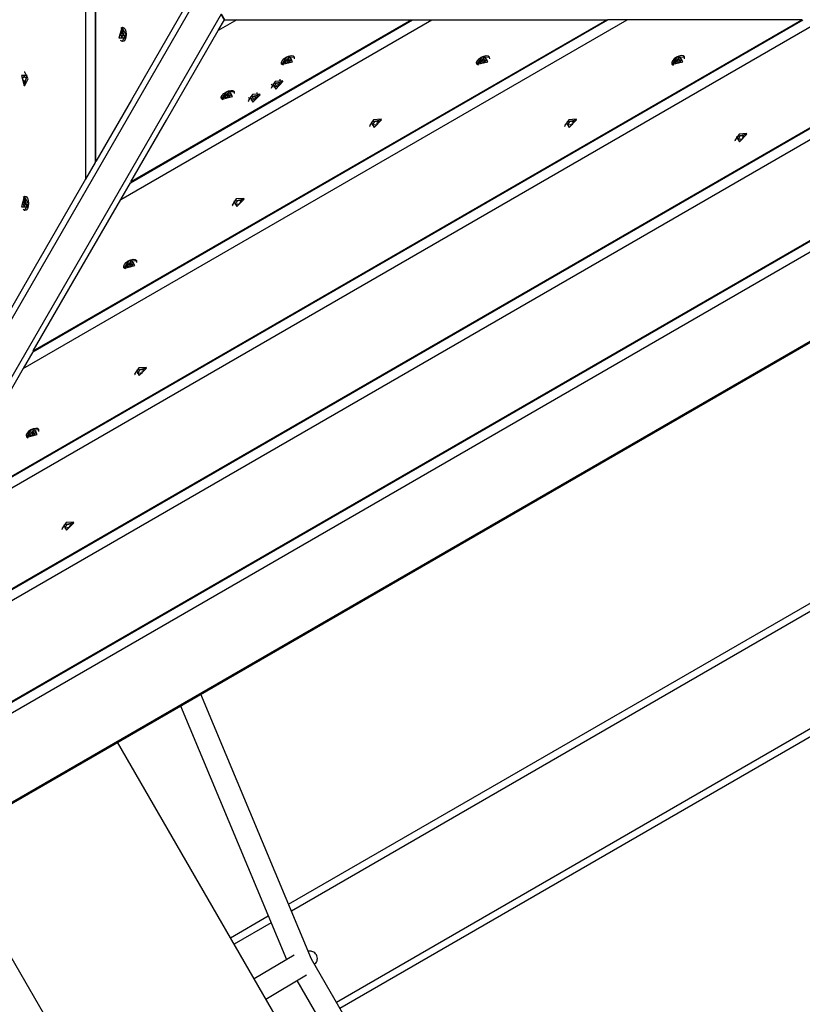
# Model space of a CAD drawing. Units: inches. Extents: x 243 to 351, y 121 to 298.
# Drawn here: x 292 to 297, y 179 to 186 of the extents above; entities that cross this region are included whole.
import ezdxf

# ---------------------------------------------------------------- set-up
doc = ezdxf.new("R2010")
doc.units = ezdxf.units.IN
doc.header["$MEASUREMENT"] = 0
doc.layers.add('Ebene 1', color=7, linetype='Continuous')

# ---------------------------------------------------------------- blocks, each defined once
blk = doc.blocks.new('block 2')
at = {"layer": 'Ebene 1', "color": 179, "lineweight": 25, "true_color": 0x1a171b}
for points in [[(292.2819, 187.3732), (292.2819, 184.8938)], [(292.3487, 187.2571), (292.3487, 185.0099)], [(292.3522, 185.0158), (292.3522, 187.2516)], [(293.0436, 186.1333), (289.2991, 179.6476)], [(292.9551, 186.0596), (292.5983, 185.4423), (292.3522, 185.0158)], [(293.2167, 186.0338), (289.4721, 179.5474)], [(300.0561, 185.9935), (289.8319, 180.0903)], [(289.8989, 180.2064), (299.9224, 185.9935)], [(289.9025, 180.2126), (299.9155, 185.9935)], [(290.5049, 181.2565), (298.7101, 185.9935)], [(290.5721, 181.3726), (298.5761, 185.9935)], [(290.5755, 181.3781), (298.5692, 185.9935)], [(291.1781, 182.4223), (297.3634, 185.9935)], [(291.2453, 182.5384), (297.2297, 185.9935)], [(291.2484, 182.5439), (297.2232, 185.9935)], [(291.8513, 183.5878), (296.0178, 185.9935)], [(291.9183, 183.7039), (295.8837, 185.9935)], [(291.9214, 183.7101), (295.877, 185.9935)], [(292.5243, 184.7539), (294.6712, 185.9935)], [(292.5914, 184.87), (294.5376, 185.9935)], [(294.5309, 185.9935), (292.5945, 184.8759)], [(293.3251, 185.9935), (293.1974, 185.9197)], [(293.1974, 185.9197), (293.24, 185.9935)], [(293.2167, 186.0338), (293.24, 185.9935)], [(293.24, 185.9935), (293.2167, 186.0338)], [(293.24, 185.9935), (293.3251, 185.9935)], [(293.3251, 185.9935), (294.0386, 185.9935), (294.5309, 185.9935)], [(294.5376, 185.9935), (294.6712, 185.9935)], [(294.6712, 185.9935), (295.3846, 185.9935), (295.877, 185.9935)], [(296.0178, 185.9935), (295.8837, 185.9935)], [(297.2232, 185.9935), (296.7307, 185.9935), (296.0178, 185.9935)], [(292.5325, 185.9397), (292.5124, 185.8708), (292.5522, 185.8708), (292.5325, 185.9397), (292.5325, 185.9397)], [(292.5293, 185.916), (292.5272, 185.9046), (292.5215, 185.8998)], [(292.5243, 185.937), (292.5367, 185.9439), (292.5461, 185.9397), (292.5542, 185.9294), (292.5599, 185.9129), (292.5616, 185.8939), (292.5599, 185.875), (292.5542, 185.8588)], [(292.5353, 185.918), (292.5325, 185.9187), (292.5293, 185.918)], [(292.5293, 185.918), (292.5293, 185.916)], [(292.5353, 185.9177), (292.5293, 185.918)], [(292.5353, 185.916), (292.5293, 185.916)], [(292.5367, 185.9397), (292.5325, 185.9397)], [(292.5353, 185.916), (292.5353, 185.918)], [(292.5434, 185.8998), (292.5377, 185.9046), (292.5353, 185.916)], [(292.5367, 185.8477), (292.5596, 185.8936), (292.5367, 185.9397)], [(292.5945, 184.8759), (292.8407, 185.3024), (293.1974, 185.9197)], [(292.5201, 185.8998), (292.5198, 185.8936), (292.5201, 185.8877)], [(292.5215, 185.8998), (292.5201, 185.8998)], [(292.543, 185.8974), (292.5317, 185.8987), (292.5201, 185.8998)], [(292.543, 185.8905), (292.5317, 185.8891), (292.5201, 185.8877)], [(292.5201, 185.8877), (292.5215, 185.8877)], [(292.543, 185.8974), (292.5215, 185.8998)], [(292.543, 185.8905), (292.5215, 185.8877)], [(292.5215, 185.8877), (292.5272, 185.8832), (292.5293, 185.8719)], [(292.5542, 185.8588), (292.5461, 185.8477), (292.5367, 185.844), (292.5239, 185.8508)], [(292.5293, 185.8719), (292.5293, 185.8698)], [(292.5353, 185.8719), (292.5293, 185.8719)], [(292.5353, 185.8701), (292.5293, 185.8698)], [(292.5293, 185.8698), (292.5325, 185.8688), (292.5353, 185.8698)], [(292.5325, 185.8477), (292.5367, 185.8477)], [(292.5353, 185.8719), (292.5377, 185.8832), (292.5434, 185.8877)], [(292.5353, 185.8698), (292.5353, 185.8719)], [(292.5427, 185.9001), (292.5444, 185.8998)], [(292.5444, 185.8881), (292.5427, 185.8877)], [(292.543, 185.8974), (292.543, 185.8936), (292.543, 185.8905)], [(292.5448, 185.8974), (292.5437, 185.8974), (292.543, 185.8974)], [(292.543, 185.8905), (292.5437, 185.8905), (292.5448, 185.8901)], [(292.5444, 185.8998), (292.5434, 185.8998)], [(292.5444, 185.8998), (292.5434, 185.8998)], [(292.5444, 185.8881), (292.5434, 185.8877)], [(292.5434, 185.8877), (292.5444, 185.8877)], [(292.5444, 185.8877), (292.5448, 185.8936), (292.5444, 185.8998)], [(300.7527, 185.7792), (289.6693, 179.3799)], [(289.7077, 179.3961), (300.7196, 185.754)], [(293.6468, 185.682), (293.6348, 185.6893), (293.6334, 185.6993), (293.6388, 185.712), (293.6501, 185.7248), (293.6656, 185.7361), (293.6828, 185.7437), (293.6997, 185.7471)], [(293.7182, 185.7375), (293.6665, 185.7341), (293.6384, 185.691)], [(293.6405, 185.6875), (293.7099, 185.7048), (293.6903, 185.7392), (293.6405, 185.6875), (293.6405, 185.6875)], [(293.6698, 185.7168), (293.6684, 185.7099), (293.6599, 185.702)], [(293.6792, 185.7241), (293.6741, 185.7217), (293.6691, 185.7179)], [(293.6691, 185.7179), (293.6698, 185.7168)], [(293.6691, 185.7179), (293.6698, 185.7168)], [(293.6698, 185.7165), (293.6691, 185.7179)], [(293.671, 185.7192), (293.6717, 185.7186), (293.6718, 185.7179)], [(293.6718, 185.7179), (293.6751, 185.7196), (293.6779, 185.7217)], [(293.6718, 185.7179), (293.6806, 185.6982)], [(293.6718, 185.7179), (293.6765, 185.7075), (293.6811, 185.6972)], [(293.6779, 185.7217), (293.6775, 185.7223), (293.6772, 185.723)], [(293.6779, 185.7217), (293.6909, 185.7041)], [(293.6779, 185.7217), (293.6846, 185.7124), (293.6916, 185.703)], [(293.6799, 185.723), (293.6792, 185.7241)], [(293.6792, 185.7241), (293.6799, 185.723)], [(293.6792, 185.7241), (293.6804, 185.7227)], [(293.698, 185.7241), (293.6872, 185.7203), (293.6799, 185.723)], [(293.6909, 185.7041), (293.6923, 185.7113), (293.7009, 185.7189)], [(293.6997, 185.7254), (293.698, 185.7241)], [(293.698, 185.7241), (293.7009, 185.7189)], [(293.6994, 185.7251), (293.703, 185.7199)], [(293.6997, 185.7471), (293.7132, 185.7454), (293.7213, 185.7396), (293.7216, 185.7248)], [(293.703, 185.7199), (293.702, 185.723), (293.6997, 185.7254)], [(293.7009, 185.7189), (293.703, 185.7199)], [(293.7202, 185.7334), (293.7182, 185.7375)], [(294.993, 185.682), (294.9811, 185.6893), (294.9798, 185.6993), (294.9849, 185.712), (294.9963, 185.7248), (295.0118, 185.7361), (295.029, 185.7437), (295.0459, 185.7471)], [(295.0643, 185.7375), (295.0128, 185.7341), (294.9846, 185.691)], [(294.9866, 185.6875), (295.0562, 185.7048), (295.0364, 185.7392), (294.9866, 185.6875), (294.9866, 185.6875)], [(295.0159, 185.7168), (295.0146, 185.7099), (295.0061, 185.702)], [(295.0254, 185.7241), (295.0202, 185.7217), (295.0152, 185.7179)], [(295.0152, 185.7179), (295.0159, 185.7168)], [(295.0152, 185.7179), (295.0159, 185.7168)], [(295.0159, 185.7165), (295.0152, 185.7179)], [(295.0171, 185.7192), (295.0178, 185.7186), (295.018, 185.7179)], [(295.018, 185.7179), (295.0213, 185.7196), (295.024, 185.7217)], [(295.018, 185.7179), (295.027, 185.6982)], [(295.018, 185.7179), (295.0226, 185.7075), (295.0273, 185.6972)], [(295.024, 185.7217), (295.0239, 185.7223), (295.0233, 185.723)], [(295.024, 185.7217), (295.0371, 185.7041)], [(295.024, 185.7217), (295.0307, 185.7124), (295.0378, 185.703)], [(295.0263, 185.723), (295.0254, 185.7241)], [(295.0254, 185.7241), (295.0263, 185.723)], [(295.0254, 185.7241), (295.0266, 185.7227)], [(295.0442, 185.7241), (295.0328, 185.7203), (295.0263, 185.723)], [(295.0371, 185.7041), (295.0387, 185.7113), (295.0471, 185.7189)], [(295.0459, 185.7254), (295.0442, 185.7241)], [(295.0442, 185.7241), (295.0471, 185.7189)], [(295.0456, 185.7251), (295.0492, 185.7199)], [(295.0459, 185.7471), (295.0593, 185.7454), (295.0674, 185.7396), (295.0679, 185.7248)], [(295.0492, 185.7199), (295.0481, 185.723), (295.0459, 185.7254)], [(295.0471, 185.7189), (295.0492, 185.7199)], [(295.0666, 185.7334), (295.0643, 185.7375)], [(296.3921, 185.7471), (296.3752, 185.7437), (296.3578, 185.7361), (296.3423, 185.7248), (296.3311, 185.712), (296.3258, 185.6996), (296.3271, 185.6893), (296.3388, 185.682)], [(296.4103, 185.7375), (296.3588, 185.7341), (296.3307, 185.691)], [(296.3328, 185.6875), (296.4022, 185.7048), (296.3826, 185.7392), (296.3328, 185.6875), (296.3328, 185.6875)], [(296.3621, 185.7168), (296.3607, 185.7099), (296.3523, 185.702)], [(296.3716, 185.7241), (296.3662, 185.7217), (296.3614, 185.7179)], [(296.3614, 185.7179), (296.3621, 185.7168)], [(296.3614, 185.7179), (296.3621, 185.7168)], [(296.3621, 185.7165), (296.3614, 185.7179)], [(296.3631, 185.7192), (296.3638, 185.7186), (296.3642, 185.7179)], [(296.3642, 185.7179), (296.3674, 185.7196), (296.3702, 185.7217)], [(296.3642, 185.7179), (296.373, 185.6982)], [(296.3642, 185.7179), (296.3688, 185.7075), (296.3733, 185.6972)], [(296.3702, 185.7217), (296.3699, 185.7223), (296.3695, 185.723)], [(296.3702, 185.7217), (296.3833, 185.7041)], [(296.3702, 185.7217), (296.3769, 185.7124), (296.384, 185.703)], [(296.3723, 185.723), (296.3716, 185.7241)], [(296.3716, 185.7241), (296.3723, 185.723)], [(296.3716, 185.7241), (296.3726, 185.7227)], [(296.3902, 185.7241), (296.379, 185.7203), (296.3723, 185.723)], [(296.3833, 185.7041), (296.3847, 185.7113), (296.3933, 185.7189)], [(296.3921, 185.7254), (296.3902, 185.7241)], [(296.3902, 185.7241), (296.3933, 185.7189)], [(296.3917, 185.7251), (296.3953, 185.7199)], [(296.4143, 185.7258), (296.4136, 185.7396), (296.4055, 185.7454), (296.3921, 185.7471)], [(296.3953, 185.7199), (296.3941, 185.723), (296.3921, 185.7254)], [(296.3933, 185.7189), (296.3953, 185.7199)], [(296.4126, 185.7334), (296.4103, 185.7375)], [(293.6384, 185.691), (293.6405, 185.6875)], [(293.6599, 185.702), (293.6579, 185.701)], [(293.6579, 185.701), (293.6586, 185.6982), (293.661, 185.6958)], [(293.6582, 185.7013), (293.661, 185.6958)], [(293.6599, 185.702), (293.6627, 185.6968)], [(293.661, 185.6958), (293.6627, 185.6968)], [(293.6627, 185.6968), (293.6737, 185.7006), (293.6806, 185.6982)], [(293.6806, 185.6982), (293.6811, 185.6972)], [(293.6811, 185.6972), (293.6865, 185.6996), (293.6916, 185.703)], [(293.6916, 185.703), (293.6909, 185.7041)], [(294.9846, 185.691), (294.9866, 185.6875)], [(295.0061, 185.702), (295.004, 185.701)], [(295.004, 185.701), (295.0047, 185.6982), (295.0068, 185.6958)], [(295.0044, 185.7013), (295.0068, 185.6958)], [(295.0061, 185.702), (295.009, 185.6968)], [(295.0068, 185.6958), (295.009, 185.6968)], [(295.009, 185.6968), (295.0199, 185.7006), (295.027, 185.6982)], [(295.027, 185.6982), (295.0273, 185.6972)], [(295.0273, 185.6972), (295.0326, 185.6996), (295.0378, 185.703)], [(295.0378, 185.703), (295.0371, 185.7041)], [(296.3307, 185.691), (296.3328, 185.6875)], [(296.3523, 185.702), (296.35, 185.701)], [(296.35, 185.701), (296.3507, 185.6982), (296.353, 185.6958)], [(296.3506, 185.7013), (296.353, 185.6958)], [(296.3523, 185.702), (296.355, 185.6968)], [(296.353, 185.6958), (296.355, 185.6968)], [(296.355, 185.6968), (296.3661, 185.7006), (296.373, 185.6982)], [(296.373, 185.6982), (296.3733, 185.6972)], [(296.3733, 185.6972), (296.3786, 185.6996), (296.384, 185.703)], [(296.384, 185.703), (296.3833, 185.7041)], [(291.8594, 185.5408), (291.8792, 185.6097), (291.8392, 185.6097), (291.8594, 185.5408), (291.8594, 185.5408)], [(291.847, 185.5928), (291.8466, 185.5866), (291.847, 185.5807)], [(291.8483, 185.5928), (291.847, 185.5928)], [(291.852, 185.5925), (291.847, 185.5928)], [(291.852, 185.5814), (291.847, 185.5807)], [(291.847, 185.5807), (291.8483, 185.5807)], [(291.8561, 185.609), (291.854, 185.5973), (291.8483, 185.5928)], [(291.8526, 185.5925), (291.8483, 185.5928)], [(291.8526, 185.5814), (291.8483, 185.5807)], [(291.8483, 185.5807), (291.854, 185.5759), (291.8561, 185.5649)], [(291.8621, 185.6111), (291.8594, 185.6118), (291.8561, 185.6111)], [(291.8561, 185.6111), (291.8561, 185.609)], [(291.8607, 185.6107), (291.8561, 185.6111)], [(291.8607, 185.609), (291.8561, 185.609)], [(291.8637, 185.6328), (291.8594, 185.6328)], [(291.8621, 185.609), (291.8621, 185.6111)], [(291.8702, 185.5928), (291.8645, 185.5973), (291.8621, 185.609)], [(291.8621, 185.5649), (291.8645, 185.5759), (291.8702, 185.5807)], [(291.8637, 185.5408), (291.8864, 185.5866), (291.8637, 185.6328)], [(291.8695, 185.5928), (291.8714, 185.5928)], [(291.8714, 185.5811), (291.8695, 185.5807)], [(291.8714, 185.5928), (291.8702, 185.5928)], [(291.8714, 185.5928), (291.8702, 185.5928)], [(291.8714, 185.5811), (291.8702, 185.5807)], [(291.8702, 185.5807), (291.8714, 185.5807)], [(291.8714, 185.5807), (291.8716, 185.5866), (291.8714, 185.5928)], [(293.6412, 185.5725), (293.59, 185.569), (293.5614, 185.526)], [(293.6263, 185.5794), (293.6189, 185.5801)], [(293.6434, 185.5683), (293.6412, 185.5725)], [(291.8561, 185.5649), (291.8561, 185.5625)], [(291.8607, 185.5649), (291.8561, 185.5649)], [(291.8607, 185.5632), (291.8561, 185.5625)], [(291.8561, 185.5625), (291.8594, 185.5618), (291.8621, 185.5625)], [(291.8594, 185.5408), (291.8637, 185.5408)], [(291.8621, 185.5625), (291.8621, 185.5649)], [(293.2317, 185.4423), (293.2197, 185.4495), (293.2183, 185.4598), (293.2234, 185.4722), (293.2348, 185.485), (293.2503, 185.496), (293.2675, 185.5043), (293.2846, 185.5074)], [(293.2846, 185.5074), (293.298, 185.506), (293.3061, 185.4994), (293.3061, 185.485)], [(293.5614, 185.526), (293.564, 185.5225)], [(293.5661, 185.5494), (293.5628, 185.5425)], [(293.6434, 185.5683), (293.5738, 185.5511), (293.5936, 185.5167), (293.6434, 185.5683), (293.6434, 185.5683)], [(293.5829, 185.537), (293.5812, 185.536)], [(293.5812, 185.536), (293.5821, 185.5325), (293.5841, 185.5304)], [(293.5816, 185.5363), (293.5841, 185.5304)], [(293.5929, 185.5518), (293.5917, 185.5446), (293.5829, 185.537)], [(293.5829, 185.537), (293.5862, 185.5318)], [(293.5841, 185.5304), (293.5862, 185.5318)], [(293.5862, 185.5318), (293.5971, 185.5356), (293.6038, 185.5325)], [(293.6028, 185.559), (293.5976, 185.5559), (293.5926, 185.5528)], [(293.5926, 185.5528), (293.5929, 185.5518)], [(293.5926, 185.5528), (293.5929, 185.5518)], [(293.5933, 185.5515), (293.5926, 185.5528)], [(293.5984, 185.546), (293.6038, 185.5325)], [(293.5984, 185.5453), (293.6045, 185.5318)], [(293.6034, 185.5577), (293.6028, 185.559)], [(293.6028, 185.559), (293.6034, 185.5577)], [(293.6028, 185.559), (293.6034, 185.5573)], [(293.621, 185.559), (293.6102, 185.5553), (293.6034, 185.5577)], [(293.6038, 185.5325), (293.6045, 185.5318)], [(293.6045, 185.5318), (293.6098, 185.5346), (293.6148, 185.538)], [(293.606, 185.5504), (293.6145, 185.5387)], [(293.606, 185.5501), (293.6148, 185.538)], [(293.6145, 185.5387), (293.6155, 185.5463), (293.6243, 185.5539)], [(293.6148, 185.538), (293.6145, 185.5387)], [(293.6232, 185.5604), (293.621, 185.559)], [(293.621, 185.559), (293.6243, 185.5539)], [(293.6229, 185.5601), (293.626, 185.5549)], [(293.626, 185.5549), (293.6253, 185.5577), (293.6232, 185.5604)], [(293.6243, 185.5539), (293.626, 185.5549)], [(293.3025, 185.4974), (293.2514, 185.4943), (293.2231, 185.4516)], [(293.2231, 185.4516), (293.2253, 185.4478)], [(293.2253, 185.4478), (293.2948, 185.465), (293.2751, 185.4994), (293.2253, 185.4478), (293.2253, 185.4478)], [(293.2445, 185.4622), (293.2426, 185.4612)], [(293.2426, 185.4612), (293.2433, 185.4584), (293.2453, 185.456)], [(293.2431, 185.4615), (293.2453, 185.456)], [(293.2541, 185.4774), (293.2532, 185.4702), (293.2445, 185.4622)], [(293.2445, 185.4622), (293.2476, 185.4574)], [(293.2453, 185.456), (293.2476, 185.4574)], [(293.2476, 185.4574), (293.2584, 185.4609), (293.2651, 185.4584)], [(293.2641, 185.4843), (293.2588, 185.4815), (293.2539, 185.4784)], [(293.2539, 185.4784), (293.2541, 185.4774)], [(293.2539, 185.4784), (293.2541, 185.4774)], [(293.2546, 185.4771), (293.2539, 185.4784)], [(293.2557, 185.4795), (293.2563, 185.4791), (293.2567, 185.4784)], [(293.2567, 185.4784), (293.26, 185.4798), (293.2627, 185.4815)], [(293.2567, 185.4784), (293.2651, 185.4584)], [(293.2567, 185.4784), (293.2613, 185.4677), (293.2658, 185.4574)], [(293.2627, 185.4815), (293.2624, 185.4822), (293.262, 185.4833)], [(293.2627, 185.4815), (293.2758, 185.4643)], [(293.2627, 185.4815), (293.2694, 185.4726), (293.2765, 185.4633)], [(293.2648, 185.4833), (293.2641, 185.4843)], [(293.2641, 185.4843), (293.2648, 185.4833)], [(293.2641, 185.4843), (293.2651, 185.4829)], [(293.2825, 185.4843), (293.2715, 185.4808), (293.2648, 185.4833)], [(293.2651, 185.4584), (293.2658, 185.4574)], [(293.2658, 185.4574), (293.2712, 185.4602), (293.2765, 185.4633)], [(293.2758, 185.4643), (293.2768, 185.4715), (293.2856, 185.4791)], [(293.2765, 185.4633), (293.2758, 185.4643)], [(293.2846, 185.4857), (293.2825, 185.4843)], [(293.2825, 185.4843), (293.2856, 185.4791)], [(293.2843, 185.485), (293.2874, 185.4802)], [(293.2874, 185.4802), (293.2867, 185.4833), (293.2846, 185.4857)], [(293.2856, 185.4791), (293.2874, 185.4802)], [(293.3049, 185.4939), (293.3025, 185.4974)], [(293.4842, 185.4812), (293.4327, 185.4781), (293.4045, 185.4354)], [(293.4088, 185.4588), (293.4055, 185.4519)], [(293.4863, 185.4777), (293.4165, 185.4605), (293.4364, 185.4261), (293.4863, 185.4777), (293.4863, 185.4777)], [(293.4257, 185.4464), (293.424, 185.445)], [(293.424, 185.445), (293.4246, 185.4423), (293.4267, 185.4402)], [(293.4243, 185.4454), (293.4267, 185.4402)], [(293.4357, 185.4612), (293.4345, 185.4536), (293.4257, 185.4464)], [(293.4257, 185.4464), (293.4289, 185.4409)], [(293.4267, 185.4402), (293.4289, 185.4409)], [(293.4289, 185.4409), (293.4398, 185.4447), (293.4469, 185.4423)], [(293.4453, 185.4681), (293.4401, 185.4653), (293.4351, 185.4622)], [(293.4351, 185.4622), (293.4357, 185.4612)], [(293.4351, 185.4622), (293.4357, 185.4612)], [(293.4358, 185.4609), (293.4351, 185.4622)], [(293.4412, 185.455), (293.4469, 185.4423)], [(293.4412, 185.4547), (293.4472, 185.4409)], [(293.446, 185.4671), (293.4453, 185.4681)], [(293.4453, 185.4677), (293.446, 185.4671)], [(293.4453, 185.4677), (293.4465, 185.4667)], [(293.4637, 185.4681), (293.4529, 185.4646), (293.446, 185.4671)], [(293.4469, 185.4423), (293.4472, 185.4409)], [(293.4472, 185.4409), (293.4525, 185.4436), (293.4577, 185.4471)], [(293.4486, 185.4595), (293.457, 185.4481)], [(293.4486, 185.4591), (293.4577, 185.4471)], [(293.457, 185.4481), (293.4584, 185.455), (293.467, 185.4629)], [(293.4577, 185.4471), (293.457, 185.4481)], [(293.4691, 185.4888), (293.4617, 185.4891)], [(293.4658, 185.4691), (293.4637, 185.4681)], [(293.4637, 185.4681), (293.467, 185.4629)], [(293.4656, 185.4688), (293.4691, 185.464)], [(293.4691, 185.464), (293.468, 185.4671), (293.4658, 185.4691)], [(293.467, 185.4629), (293.4691, 185.464)], [(293.4863, 185.4777), (293.4842, 185.4812)], [(293.4045, 185.4354), (293.4066, 185.4316)], [(294.3204, 185.3079), (294.2692, 185.3048), (294.2406, 185.2617)], [(294.3224, 185.3041), (294.253, 185.2869), (294.2726, 185.2524), (294.3224, 185.3041), (294.3224, 185.3041)], [(294.3224, 185.3041), (294.3204, 185.3079)], [(295.6664, 185.3079), (295.6154, 185.3048), (295.5866, 185.2617)], [(295.6686, 185.3041), (295.599, 185.2869), (295.6188, 185.2524), (295.6686, 185.3041), (295.6686, 185.3041)], [(295.6686, 185.3041), (295.6664, 185.3079)], [(294.2406, 185.2617), (294.243, 185.2583)], [(294.2621, 185.2728), (294.2604, 185.2717)], [(294.2604, 185.2717), (294.2611, 185.2686), (294.2632, 185.2666)], [(294.2615, 185.2707), (294.2632, 185.2666)], [(294.272, 185.2876), (294.2709, 185.2803), (294.2621, 185.2728)], [(294.2628, 185.2717), (294.2652, 185.2676)], [(294.2632, 185.2666), (294.2652, 185.2676)], [(294.2652, 185.2676), (294.2763, 185.2714), (294.2828, 185.2686)], [(294.2818, 185.2945), (294.2766, 185.2917), (294.2716, 185.2886)], [(294.2716, 185.2886), (294.272, 185.2876)], [(294.2716, 185.2886), (294.272, 185.2876)], [(294.2725, 185.2872), (294.2716, 185.2886)], [(294.2811, 185.2728), (294.2828, 185.2686)], [(294.2826, 185.2934), (294.2818, 185.2945)], [(294.2818, 185.2945), (294.2826, 185.2934)], [(294.2818, 185.2945), (294.2826, 185.2931)], [(294.2818, 185.2721), (294.2835, 185.2679)], [(294.3002, 185.2945), (294.2894, 185.291), (294.2826, 185.2934)], [(294.2828, 185.2686), (294.2835, 185.2679)], [(294.2835, 185.2679), (294.2888, 185.2703), (294.2938, 185.2738)], [(294.2907, 185.2779), (294.2935, 185.2745)], [(294.2911, 185.2772), (294.2938, 185.2738)], [(294.2935, 185.2745), (294.2945, 185.2821), (294.3035, 185.2896)], [(294.2938, 185.2738), (294.2935, 185.2745)], [(294.3023, 185.2958), (294.3002, 185.2945)], [(294.3009, 185.2934), (294.3035, 185.2896)], [(294.3052, 185.2907), (294.3045, 185.2934), (294.3023, 185.2958)], [(294.3026, 185.2945), (294.3052, 185.2907)], [(294.3035, 185.2896), (294.3052, 185.2907)], [(295.5866, 185.2617), (295.5892, 185.2583)], [(295.6081, 185.2728), (295.6064, 185.2717)], [(295.6064, 185.2717), (295.6071, 185.2686), (295.6093, 185.2666)], [(295.6075, 185.2707), (295.6093, 185.2666)], [(295.6181, 185.2876), (295.6169, 185.2803), (295.6081, 185.2728)], [(295.6088, 185.2717), (295.6114, 185.2676)], [(295.6093, 185.2666), (295.6114, 185.2676)], [(295.6114, 185.2676), (295.6223, 185.2714), (295.629, 185.2686)], [(295.6279, 185.2945), (295.6226, 185.2917), (295.6178, 185.2886)], [(295.6178, 185.2886), (295.6181, 185.2876)], [(295.6178, 185.2886), (295.6181, 185.2876)], [(295.6185, 185.2872), (295.6178, 185.2886)], [(295.6273, 185.2728), (295.629, 185.2686)], [(295.6286, 185.2934), (295.6279, 185.2945)], [(295.6279, 185.2945), (295.6286, 185.2934)], [(295.6279, 185.2945), (295.6286, 185.2931)], [(295.6279, 185.2721), (295.6297, 185.2679)], [(295.6464, 185.2945), (295.6354, 185.291), (295.6286, 185.2934)], [(295.629, 185.2686), (295.6297, 185.2679)], [(295.6297, 185.2679), (295.635, 185.2703), (295.64, 185.2738)], [(295.6367, 185.2779), (295.6395, 185.2745)], [(295.6373, 185.2772), (295.64, 185.2738)], [(295.6395, 185.2745), (295.6407, 185.2821), (295.6495, 185.2896)], [(295.64, 185.2738), (295.6395, 185.2745)], [(295.6484, 185.2958), (295.6464, 185.2945)], [(295.6471, 185.2934), (295.6495, 185.2896)], [(295.6512, 185.2907), (295.6505, 185.2934), (295.6484, 185.2958)], [(295.6488, 185.2945), (295.6512, 185.2907)], [(295.6495, 185.2896), (295.6512, 185.2907)], [(296.8411, 185.209), (296.7898, 185.2056), (296.7616, 185.1625)], [(296.8432, 185.2049), (296.7734, 185.1877), (296.7936, 185.1532), (296.8432, 185.2049), (296.8432, 185.2049)], [(296.7829, 185.1735), (296.7809, 185.1725)], [(296.7809, 185.1725), (296.7819, 185.1694), (296.784, 185.1673)], [(296.7819, 185.1715), (296.784, 185.1673)], [(296.7929, 185.1884), (296.7915, 185.1815), (296.7829, 185.1735)], [(296.7836, 185.1725), (296.7857, 185.1684)], [(296.784, 185.1673), (296.7857, 185.1684)], [(296.7857, 185.1684), (296.7967, 185.1722), (296.8039, 185.1694)], [(296.8026, 185.1956), (296.797, 185.1928), (296.7922, 185.1894)], [(296.7922, 185.1894), (296.7929, 185.1884)], [(296.7922, 185.1894), (296.7929, 185.1884)], [(296.7929, 185.188), (296.7922, 185.1894)], [(296.8019, 185.1735), (296.8039, 185.1694)], [(296.8032, 185.1946), (296.8026, 185.1956)], [(296.8026, 185.1956), (296.8032, 185.1946)], [(296.8026, 185.1956), (296.8032, 185.1942)], [(296.8026, 185.1728), (296.8039, 185.1687)], [(296.8212, 185.1956), (296.8101, 185.1921), (296.8032, 185.1946)], [(296.8039, 185.1687), (296.8098, 185.1711), (296.8146, 185.1746)], [(296.8039, 185.1694), (296.8039, 185.1687)], [(296.8115, 185.1794), (296.8139, 185.1753)], [(296.8119, 185.1784), (296.8146, 185.1746)], [(296.8139, 185.1753), (296.8153, 185.1828), (296.8239, 185.1908)], [(296.8146, 185.1746), (296.8139, 185.1753)], [(296.8229, 185.197), (296.8212, 185.1956)], [(296.8218, 185.1946), (296.8239, 185.1908)], [(296.826, 185.1915), (296.8249, 185.1946), (296.8229, 185.197)], [(296.8232, 185.1956), (296.826, 185.1915)], [(296.8239, 185.1908), (296.826, 185.1915)], [(296.8432, 185.2049), (296.8411, 185.209)], [(296.7616, 185.1625), (296.7636, 185.1591)], [(292.3487, 185.0099), (292.2819, 184.8938)], [(292.2819, 184.8938), (291.9253, 184.2764), (291.679, 183.8499)], [(292.5243, 184.7539), (292.5914, 184.87)], [(291.8594, 184.7739), (291.8392, 184.7047), (291.8792, 184.7047), (291.8594, 184.7739), (291.8594, 184.7739)], [(291.8513, 184.7712), (291.8637, 184.7777), (291.8731, 184.7743), (291.8812, 184.7632), (291.8869, 184.747), (291.8886, 184.7281), (291.8869, 184.7091), (291.8812, 184.6929)], [(291.8637, 184.7739), (291.8594, 184.7739)], [(291.8637, 184.6819), (291.8864, 184.7281), (291.8637, 184.7739)], [(293.3735, 184.7612), (293.322, 184.7581), (293.2937, 184.715)], [(293.3755, 184.7574), (293.3056, 184.7401), (293.3259, 184.7057), (293.3755, 184.7574), (293.3755, 184.7574)], [(293.3755, 184.7574), (293.3735, 184.7612)], [(291.847, 184.7339), (291.8466, 184.7281), (291.847, 184.7222)], [(291.8483, 184.7339), (291.847, 184.7339)], [(291.8699, 184.7312), (291.8585, 184.7326), (291.847, 184.7339)], [(291.8699, 184.7246), (291.8585, 184.7233), (291.847, 184.7222)], [(291.847, 184.7222), (291.8483, 184.7222)], [(291.8561, 184.7498), (291.854, 184.7388), (291.8483, 184.7339)], [(291.8699, 184.7312), (291.8483, 184.7339)], [(291.8699, 184.7246), (291.8483, 184.7222)], [(291.8483, 184.7222), (291.854, 184.7171), (291.8561, 184.7057)], [(291.8812, 184.6929), (291.8731, 184.6819), (291.8637, 184.6781), (291.8509, 184.685)], [(291.8621, 184.7522), (291.8594, 184.7532), (291.8561, 184.7522)], [(291.8561, 184.7522), (291.8561, 184.7498)], [(291.8621, 184.7519), (291.8561, 184.7522)], [(291.8621, 184.7498), (291.8561, 184.7498)], [(291.8561, 184.7057), (291.8561, 184.7036)], [(291.8621, 184.7057), (291.8561, 184.7057)], [(291.8621, 184.704), (291.8561, 184.7036)], [(291.8561, 184.7036), (291.8594, 184.7029), (291.8621, 184.7036)], [(291.8621, 184.7498), (291.8621, 184.7522)], [(291.8702, 184.7339), (291.8645, 184.7388), (291.8621, 184.7498)], [(291.8621, 184.7057), (291.8645, 184.7171), (291.8702, 184.7222)], [(291.8621, 184.7036), (291.8621, 184.7057)], [(291.8695, 184.7339), (291.8714, 184.7336)], [(291.8714, 184.7222), (291.8695, 184.7222)], [(291.8716, 184.7315), (291.8706, 184.7312), (291.8699, 184.7312)], [(291.8699, 184.7312), (291.8699, 184.7281), (291.8699, 184.7246)], [(291.8699, 184.7246), (291.8706, 184.7246), (291.8716, 184.7243)], [(291.8714, 184.7339), (291.8702, 184.7339)], [(291.8714, 184.7336), (291.8702, 184.7339)], [(291.8702, 184.7222), (291.8714, 184.7222)], [(291.8714, 184.7222), (291.8702, 184.7222)], [(291.8714, 184.7222), (291.8716, 184.7281), (291.8714, 184.7339)], [(291.9214, 183.7101), (292.1677, 184.1366), (292.5243, 184.7539)], [(293.2937, 184.715), (293.2958, 184.7116)], [(293.3153, 184.726), (293.3132, 184.725)], [(293.3132, 184.725), (293.3142, 184.7215), (293.3163, 184.7195)], [(293.3142, 184.724), (293.3163, 184.7195)], [(293.3251, 184.7408), (293.3237, 184.7336), (293.3153, 184.726)], [(293.3159, 184.725), (293.318, 184.7209)], [(293.3163, 184.7195), (293.318, 184.7209)], [(293.318, 184.7209), (293.329, 184.7246), (293.3361, 184.7215)], [(293.3351, 184.7477), (293.3294, 184.745), (293.3244, 184.7419)], [(293.3244, 184.7419), (293.3251, 184.7408)], [(293.3244, 184.7419), (293.3251, 184.7408)], [(293.3251, 184.7405), (293.3244, 184.7419)], [(293.3344, 184.726), (293.3361, 184.7215)], [(293.3347, 184.7477), (293.3354, 184.7467)], [(293.3347, 184.7477), (293.3358, 184.7463)], [(293.3347, 184.7253), (293.3364, 184.7209)], [(293.3354, 184.7467), (293.3351, 184.7477)], [(293.3533, 184.7477), (293.3423, 184.7443), (293.3354, 184.7467)], [(293.3361, 184.7215), (293.3364, 184.7209)], [(293.3364, 184.7209), (293.3421, 184.7236), (293.347, 184.7271)], [(293.3437, 184.7312), (293.3463, 184.7277)], [(293.3442, 184.7305), (293.347, 184.7271)], [(293.3463, 184.7277), (293.3476, 184.735), (293.3561, 184.7429)], [(293.347, 184.7271), (293.3463, 184.7277)], [(293.355, 184.7491), (293.3533, 184.7477)], [(293.354, 184.7467), (293.3561, 184.7429)], [(293.3583, 184.7439), (293.3573, 184.7467), (293.355, 184.7491)], [(293.3554, 184.7477), (293.3583, 184.7439)], [(293.3561, 184.7429), (293.3583, 184.7439)], [(291.8594, 184.6819), (291.8637, 184.6819)], [(292.5585, 184.2764), (292.5465, 184.2837), (292.5451, 184.2937), (292.5504, 184.3061), (292.5616, 184.3192), (292.5768, 184.3305), (292.5945, 184.3381), (292.6114, 184.3419)], [(292.6295, 184.3316), (292.5784, 184.3288), (292.5501, 184.2857)], [(292.5501, 184.2857), (292.5522, 184.2819)], [(292.5522, 184.2819), (292.6216, 184.2992), (292.602, 184.3336), (292.5522, 184.2819), (292.5522, 184.2819)], [(292.5713, 184.2964), (292.5696, 184.2957)], [(292.5696, 184.2957), (292.5703, 184.2923), (292.5723, 184.2902)], [(292.5699, 184.2957), (292.5723, 184.2902)], [(292.5811, 184.3116), (292.5801, 184.304), (292.5713, 184.2964)], [(292.5713, 184.2964), (292.5744, 184.2912)], [(292.5723, 184.2902), (292.5744, 184.2912)], [(292.5744, 184.2912), (292.5854, 184.295), (292.5921, 184.2923)], [(292.5909, 184.3185), (292.5858, 184.3157), (292.5808, 184.3126)], [(292.5808, 184.3126), (292.5811, 184.3116)], [(292.5808, 184.3126), (292.5811, 184.3116)], [(292.5815, 184.3112), (292.5808, 184.3126)], [(292.5825, 184.314), (292.5833, 184.3133), (292.5835, 184.3126)], [(292.5835, 184.3126), (292.5868, 184.314), (292.5895, 184.3157)], [(292.5835, 184.3126), (292.5921, 184.2923)], [(292.5835, 184.3126), (292.5882, 184.3019), (292.5928, 184.2912)], [(292.5895, 184.3161), (292.5892, 184.3167), (292.5889, 184.3174)], [(292.5895, 184.3161), (292.6026, 184.2985)], [(292.5895, 184.3157), (292.5963, 184.3064), (292.6033, 184.2975)], [(292.5916, 184.3174), (292.5909, 184.3185)], [(292.5909, 184.3185), (292.5916, 184.3174)], [(292.5909, 184.3185), (292.5921, 184.3171)], [(292.6094, 184.3185), (292.5983, 184.315), (292.5916, 184.3174)], [(292.5921, 184.2923), (292.5928, 184.2912)], [(292.5928, 184.2912), (292.5982, 184.294), (292.6033, 184.2975)], [(292.6026, 184.2985), (292.6037, 184.3057), (292.6125, 184.3133)], [(292.6033, 184.2975), (292.6026, 184.2985)], [(292.6114, 184.3195), (292.6094, 184.3185)], [(292.6094, 184.3185), (292.6125, 184.3133)], [(292.6111, 184.3195), (292.6144, 184.3147)], [(292.6114, 184.3419), (292.6249, 184.3398), (292.633, 184.3336), (292.633, 184.3192)], [(292.6144, 184.3147), (292.6137, 184.3174), (292.6114, 184.3195)], [(292.6125, 184.3133), (292.6144, 184.3147)], [(292.6319, 184.3281), (292.6295, 184.3316)], [(291.9183, 183.7039), (291.8513, 183.5878)], [(291.8513, 183.5878), (291.4945, 182.9704), (291.2484, 182.5439)], [(292.7005, 183.5953), (292.6488, 183.5922), (292.6207, 183.5495)], [(292.6207, 183.5495), (292.6228, 183.5457)], [(292.7025, 183.5915), (292.6326, 183.574), (292.6528, 183.5399), (292.7025, 183.5915), (292.7025, 183.5915)], [(292.6423, 183.5599), (292.64, 183.5592)], [(292.64, 183.5592), (292.6411, 183.5561), (292.6431, 183.5537)], [(292.6411, 183.5578), (292.6431, 183.5537)], [(292.6519, 183.575), (292.6505, 183.5678), (292.6423, 183.5599)], [(292.6429, 183.5592), (292.645, 183.555)], [(292.6431, 183.5537), (292.645, 183.555)], [(292.645, 183.555), (292.6559, 183.5585), (292.6629, 183.5561)], [(292.6619, 183.5819), (292.6564, 183.5795), (292.6512, 183.576)], [(292.6512, 183.576), (292.6519, 183.575)], [(292.6512, 183.576), (292.6519, 183.575)], [(292.6519, 183.5747), (292.6512, 183.576)], [(292.6612, 183.5599), (292.6629, 183.5561)], [(292.6616, 183.5819), (292.6622, 183.5812)], [(292.6616, 183.5819), (292.6626, 183.5805)], [(292.6616, 183.5592), (292.6633, 183.555)], [(292.6622, 183.5812), (292.6619, 183.5819)], [(292.6803, 183.5822), (292.6693, 183.5785), (292.6622, 183.5812)], [(292.6629, 183.5561), (292.6633, 183.555)], [(292.6633, 183.555), (292.669, 183.5574), (292.674, 183.5612)], [(292.6707, 183.5657), (292.6733, 183.5623)], [(292.671, 183.565), (292.674, 183.5612)], [(292.6733, 183.5623), (292.6746, 183.5692), (292.6831, 183.5771)], [(292.674, 183.5612), (292.6733, 183.5623)], [(292.6819, 183.5833), (292.6803, 183.5822)], [(292.681, 183.5809), (292.6831, 183.5771)], [(292.6851, 183.5781), (292.6841, 183.5812), (292.6819, 183.5833)], [(292.6824, 183.5819), (292.6851, 183.5781)], [(292.6831, 183.5771), (292.6851, 183.5781)], [(292.7025, 183.5915), (292.7005, 183.5953)], [(291.9384, 183.1757), (291.9214, 183.1723), (291.9038, 183.1647), (291.8886, 183.1533), (291.8773, 183.1406), (291.8721, 183.1278), (291.8735, 183.1175), (291.885, 183.1106)], [(291.9563, 183.1661), (291.9052, 183.163), (291.8769, 183.1199)], [(291.8792, 183.1161), (291.9486, 183.1334), (291.929, 183.1678), (291.8792, 183.1161), (291.8792, 183.1161)], [(291.8981, 183.1306), (291.8964, 183.1296)], [(291.8964, 183.1296), (291.8971, 183.1265), (291.8992, 183.1244)], [(291.8967, 183.1299), (291.8992, 183.1244)], [(291.9079, 183.1454), (291.9071, 183.1385), (291.8981, 183.1306)], [(291.8981, 183.1306), (291.9012, 183.1254)], [(291.9012, 183.1254), (291.9122, 183.1292), (291.919, 183.1265)], [(291.9179, 183.1526), (291.9126, 183.1499), (291.9078, 183.1464)], [(291.9078, 183.1464), (291.9079, 183.1454)], [(291.9078, 183.1464), (291.9079, 183.1454)], [(291.9085, 183.1451), (291.9078, 183.1464)], [(291.9093, 183.1482), (291.9102, 183.1471), (291.9105, 183.1464)], [(291.9105, 183.1464), (291.9136, 183.1482), (291.9165, 183.1502)], [(291.9105, 183.1464), (291.919, 183.1265)], [(291.9105, 183.1464), (291.915, 183.1361), (291.9196, 183.1258)], [(291.9165, 183.1502), (291.9162, 183.1509), (291.9157, 183.1516)], [(291.9165, 183.1502), (291.9296, 183.1327)], [(291.9165, 183.1502), (291.9233, 183.1409), (291.9298, 183.1316)], [(291.9186, 183.1516), (291.9179, 183.1526)], [(291.9179, 183.1526), (291.9186, 183.1516)], [(291.9179, 183.1526), (291.919, 183.1513)], [(291.9364, 183.1526), (291.9253, 183.1492), (291.9186, 183.1516)], [(291.919, 183.1265), (291.9196, 183.1258)], [(291.9196, 183.1258), (291.925, 183.1282), (291.9298, 183.1316)], [(291.9296, 183.1327), (291.9305, 183.1399), (291.9395, 183.1475)], [(291.9298, 183.1316), (291.9296, 183.1327)], [(291.9384, 183.154), (291.9364, 183.1526)], [(291.9364, 183.1526), (291.9395, 183.1475)], [(291.9381, 183.1537), (291.9412, 183.1489)], [(291.9605, 183.1544), (291.9598, 183.1678), (291.9519, 183.174), (291.9384, 183.1757)], [(291.9412, 183.1489), (291.9405, 183.1516), (291.9384, 183.154)], [(291.9395, 183.1475), (291.9412, 183.1489)], [(291.9588, 183.1619), (291.9563, 183.1661)], [(291.8769, 183.1199), (291.8792, 183.1161)], [(291.8992, 183.1244), (291.9012, 183.1254)], [(292.1987, 182.5284), (292.1475, 182.5253), (292.1189, 182.4826)], [(292.2008, 182.5246), (292.1314, 182.5074), (292.151, 182.4733), (292.2008, 182.5246), (292.2008, 182.5246)], [(292.1785, 182.5153), (292.1677, 182.5115), (292.161, 182.5143)], [(292.1806, 182.5167), (292.1785, 182.5153)], [(292.1835, 182.5112), (292.1829, 182.5143), (292.1806, 182.5167)], [(292.2008, 182.5246), (292.1987, 182.5284)], [(293.6825, 179.8922), (298.306, 182.5618)], [(298.336, 182.5215), (293.702, 179.8457)], [(292.1189, 182.4826), (292.1215, 182.4788)], [(292.1405, 182.4933), (292.1388, 182.4922)], [(292.1388, 182.4922), (292.1394, 182.4895), (292.1415, 182.4871)], [(292.1398, 182.4912), (292.1415, 182.4871)], [(292.1503, 182.5084), (292.1493, 182.5008), (292.1405, 182.4933)], [(292.1412, 182.4922), (292.1438, 182.4884)], [(292.1415, 182.4871), (292.1438, 182.4884)], [(292.1438, 182.4884), (292.1546, 182.4919), (292.1613, 182.4895)], [(292.1603, 182.515), (292.1549, 182.5125), (292.15, 182.5091)], [(292.15, 182.5094), (292.1503, 182.5084)], [(292.1508, 182.5077), (292.15, 182.5094)], [(292.15, 182.5091), (292.1503, 182.5084)], [(292.1596, 182.4933), (292.1613, 182.4895)], [(292.161, 182.5143), (292.1603, 182.515)], [(292.1603, 182.515), (292.161, 182.5143)], [(292.1603, 182.515), (292.161, 182.5139)], [(292.1603, 182.4926), (292.162, 182.4884)], [(292.1613, 182.4895), (292.162, 182.4884)], [(292.162, 182.4884), (292.1672, 182.4912), (292.1723, 182.4943)], [(292.1691, 182.4988), (292.1718, 182.4953)], [(292.1694, 182.4981), (292.1723, 182.4943)], [(292.1718, 182.4953), (292.173, 182.5026), (292.1818, 182.5101)], [(292.1723, 182.4943), (292.1718, 182.4953)], [(292.1792, 182.5139), (292.1818, 182.5101)], [(292.1811, 182.515), (292.1835, 182.5112)], [(292.1818, 182.5101), (292.1835, 182.5112)], [(294.012, 179.2166), (298.7232, 181.9365)], [(298.7483, 181.8931), (294.0372, 179.1732)], [(293.8408, 179.5129), (293.077, 181.3416)], [(292.9373, 181.2606), (293.6684, 179.5108)], [(301.3704, 165.6512), (292.5031, 181.0098)], [(291.308, 180.3197), (300.1753, 164.9612)], [(293.282, 179.661), (293.5428, 179.8119)], [(293.5621, 179.7651), (293.3072, 179.6176)], [(293.7206, 179.5422), (293.4458, 179.3772)], [(293.861, 179.4785), (293.8629, 179.4798), (293.8666, 179.4829), (293.8697, 179.4867), (293.8751, 179.4943), (293.8787, 179.5026), (293.8804, 179.5105), (293.8811, 179.5188), (293.8804, 179.5274), (293.878, 179.536), (293.8741, 179.5439), (293.8687, 179.5515), (293.8629, 179.557), (293.8561, 179.5622), (293.8501, 179.5649), (293.8437, 179.567), (293.8381, 179.568), (293.8324, 179.5684), (293.8279, 179.5684), (293.8232, 179.568), (293.8182, 179.567)], [(293.8387, 179.516), (293.8413, 179.5115), (293.843, 179.507)], [(300.6562, 167.7086), (293.8408, 179.5132)], [(293.5259, 179.2383), (293.8053, 179.4064)], [(293.7404, 179.3672), (295.3661, 176.5512)]]:
    blk.add_lwpolyline(points, dxfattribs=at)

msp = doc.modelspace()

# ---------------------------------------------------------------- block references
at = {"layer": 'Ebene 1'}
msp.add_blockref('block 2', (0, 0), dxfattribs=at)

doc.saveas('drawing.dxf')
